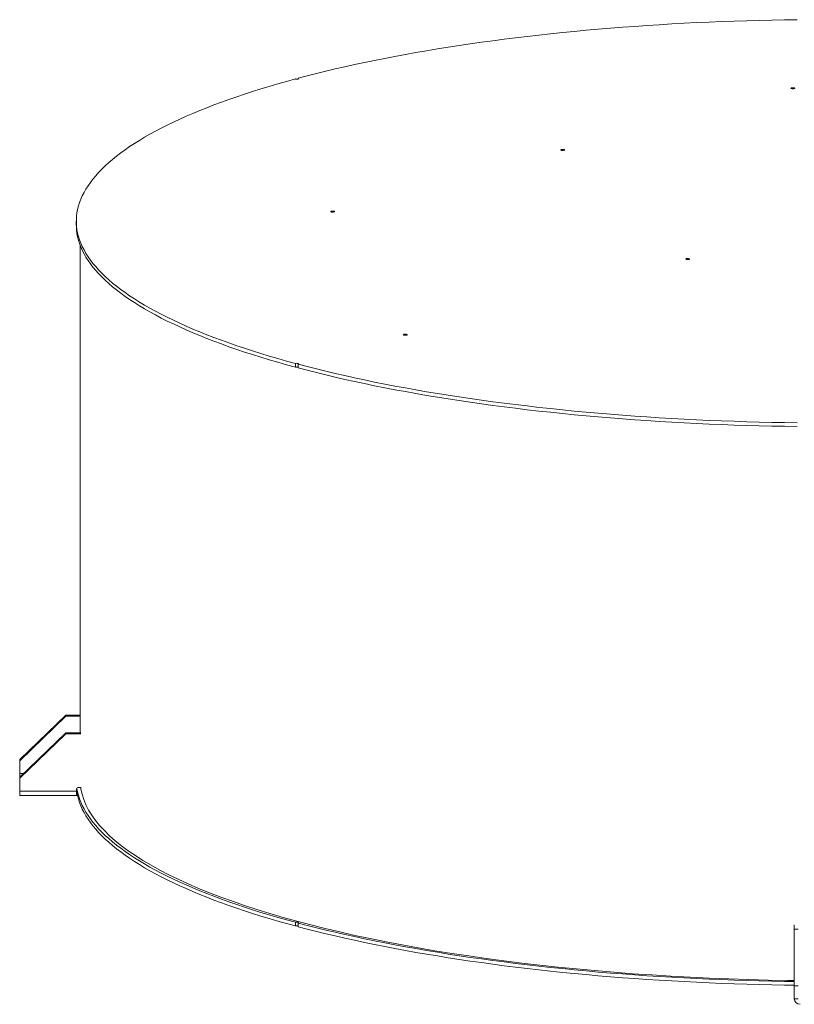
# Model space of a CAD drawing. Units: inches. Extents: x 0.5 to 10.5, y 0.5 to 7.9.
# Drawn here: x 6.5 to 7.9, y 2.8 to 4.6 of the extents above; entities that cross this region are included whole.
import ezdxf

# ---------------------------------------------------------------- set-up
doc = ezdxf.new("R2010")
doc.units = ezdxf.units.IN
doc.header["$MEASUREMENT"] = 0

msp = doc.modelspace()

# ---------------------------------------------------------------- linework, layer by layer
at = {"color": 7, "linetype": 'Continuous', "lineweight": 15}
for p, q in [((6.9815786, 4.4981497), (6.9815786, 4.4968358)), ((6.58046, 4.2396415), (6.58046, 4.2329509)), ((6.5874045, 4.196162), (6.5874045, 3.3148386)), ((6.9766682, 3.9824489), (6.9766682, 3.9757583)), ((6.9815786, 3.9744427), (6.9815786, 3.9811333)), ((6.5613628, 3.3464669), (6.4780295, 3.26618)), ((6.5613628, 3.3446064), (6.4780295, 3.2643195)), ((6.5613628, 3.3446064), (6.5613628, 3.3464669)), ((6.5874045, 3.3464669), (6.5613628, 3.3464669)), ((6.5874045, 3.3446064), (6.5613628, 3.3446064)), ((6.5613628, 3.3148386), (6.4780295, 3.2345516)), ((6.5613628, 3.3129781), (6.4780295, 3.2326911)), ((6.5613628, 3.3129781), (6.5613628, 3.3148386)), ((6.5613628, 3.3148386), (6.5885446, 3.3148386)), ((6.5613628, 3.3129781), (6.5888476, 3.3129781)), ((6.4780295, 3.2643195), (6.4780295, 3.26618)), ((6.4780295, 3.2643195), (6.4780295, 3.2409024)), ((6.4780295, 3.2409024), (6.4780295, 3.2366269)), ((6.4780295, 3.2345516), (6.4780295, 3.2366269)), ((6.4780295, 3.2326911), (6.4780295, 3.2345516)), ((6.4780295, 3.2092741), (6.4780295, 3.2326911)), ((6.5808073, 3.2092741), (6.4780295, 3.2092741)), ((6.4780295, 3.2016481), (6.4780295, 3.2092741)), ((6.5808073, 3.2126193), (6.5808073, 3.2092741)), ((6.5809903, 3.2087024), (6.5809903, 3.2019786)), ((6.5815651, 3.2020289), (6.5815651, 3.207982)), ((6.5888476, 3.2159646), (6.5842795, 3.2159646)), ((6.4780295, 3.2016481), (6.5808524, 3.2016481)), ((6.5808524, 3.2016624), (6.580811, 3.201658)), ((6.9766682, 2.9721712), (6.9766682, 2.9654806)), ((6.9815786, 2.964165), (6.9815786, 2.9708556)), ((7.8790712, 2.9673129), (7.8790712, 2.9599494)), ((7.8790712, 2.9599494), (7.8790712, 2.8573365)), ((7.8860156, 2.9599494), (7.8790712, 2.9599494)), ((7.8860156, 2.8573365), (7.8790712, 2.8573365)), ((7.8790712, 2.8573365), (7.8790712, 2.8339195)), ((7.8860156, 2.8339195), (7.8790712, 2.8339195))]:
    msp.add_line(p, q, dxfattribs=at)
at = {"color": 8, "linetype": 'Continuous', "lineweight": 15}
for p, q in [((6.4846213, 3.2409024), (6.4780295, 3.2409024)), ((6.4780295, 3.2366269), (6.4801836, 3.2366269)), ((6.5814569, 3.2087195), (6.580985, 3.2087195))]:
    msp.add_line(p, q, dxfattribs=at)
at = {"color": 7, "linetype": 'Continuous', "lineweight": 15, "flags": 128}
for points in [[(6.9815786, 4.4981497), (6.9979585, 4.5024428), (7.0146057, 4.5066614), (7.0315157, 4.5108044), (7.0486836, 4.5148704), (7.0661046, 4.5188585), (7.0837737, 4.5227675), (7.101686, 4.5265962), (7.1198363, 4.5303435), (7.1382195, 4.5340085), (7.1568303, 4.5375901), (7.1756636, 4.5410872), (7.194714, 4.5444988), (7.213976, 4.5478241), (7.2334443, 4.551062), (7.2531133, 4.5542117), (7.2729774, 4.5572721), (7.2930309, 4.5602426), (7.3132683, 4.5631222), (7.3336838, 4.5659101), (7.3542716, 4.5686056), (7.3750258, 4.5712078), (7.3959406, 4.573716), (7.41701, 4.5761296), (7.4382282, 4.5784478), (7.4595889, 4.5806699), (7.4810863, 4.5827954), (7.5027142, 4.5848237), (7.5244665, 4.5867541), (7.546337, 4.5885861), (7.5683195, 4.5903192), (7.5904078, 4.591953), (7.6125956, 4.5934868), (7.6348767, 4.5949204), (7.6572447, 4.5962533), (7.6796932, 4.5974852), (7.702216, 4.5986156), (7.7248067, 4.5996442), (7.7474588, 4.6005709), (7.7701659, 4.6013952), (7.7929215, 4.602117), (7.8157193, 4.6027361), (7.8385528, 4.6032522), (7.8614155, 4.6036653), (7.8843009, 4.6039753)], [(6.9766682, 3.9824489), (6.9606438, 3.9868372), (6.9448974, 3.9912972), (6.9294336, 3.9958276), (6.9142565, 4.0004271), (6.8993707, 4.0050943), (6.8847802, 4.0098281), (6.8704893, 4.014627), (6.8565019, 4.0194896), (6.8428221, 4.0244147), (6.8294537, 4.0294008), (6.8164005, 4.0344464), (6.8036661, 4.0395502), (6.7912543, 4.0447107), (6.7791686, 4.0499265), (6.7674122, 4.055196), (6.7559887, 4.0605178), (6.7449012, 4.0658904), (6.7341528, 4.0713122), (6.7237467, 4.0767818), (6.7136857, 4.0822975), (6.7039728, 4.0878577), (6.6946106, 4.093461), (6.6856018, 4.0991058), (6.676949, 4.1047903), (6.6686546, 4.1105131), (6.660721, 4.1162725), (6.6531504, 4.1220669), (6.645945, 4.1278945), (6.6391068, 4.1337539), (6.6326378, 4.1396433), (6.6265397, 4.145561), (6.6208144, 4.1515053), (6.6154633, 4.1574747), (6.6104882, 4.1634673), (6.6058903, 4.1694815), (6.6016709, 4.1755156), (6.5978314, 4.1815679), (6.5943726, 4.1876366), (6.5912958, 4.1937201), (6.5886016, 4.1998166), (6.5862908, 4.2059244), (6.5843642, 4.2120417), (6.5828223, 4.2181669), (6.5816654, 4.2242982), (6.580894, 4.2304338), (6.5805083, 4.236572), (6.5805083, 4.242711), (6.580894, 4.2488492), (6.5816654, 4.2549848), (6.5828223, 4.2611161), (6.5843642, 4.2672413), (6.5862908, 4.2733586), (6.5886016, 4.2794664), (6.5912958, 4.2855629), (6.5943726, 4.2916464), (6.5978314, 4.2977151), (6.6016709, 4.3037674), (6.6058903, 4.3098015), (6.6104882, 4.3158157), (6.6154633, 4.3218083), (6.6208144, 4.3277777), (6.6265397, 4.3337221), (6.6326378, 4.3396398), (6.6391068, 4.3455291), (6.645945, 4.3513885), (6.6531504, 4.3572161), (6.660721, 4.3630105), (6.6686546, 4.3687699), (6.676949, 4.3744927), (6.6856018, 4.3801772), (6.6946106, 4.385822), (6.7039728, 4.3914253), (6.7136857, 4.3969855), (6.7237467, 4.4025012), (6.7341528, 4.4079708), (6.7449012, 4.4133926), (6.7559887, 4.4187652), (6.7674122, 4.424087), (6.7791686, 4.4293565), (6.7912543, 4.4345723), (6.8036661, 4.4397328), (6.8164005, 4.4448366), (6.8294537, 4.4498822), (6.8428221, 4.4548683), (6.8565019, 4.4597934), (6.8704893, 4.464656), (6.8847802, 4.4694549), (6.8993707, 4.4741887), (6.9142565, 4.4788559), (6.9294336, 4.4834554), (6.9448974, 4.4879858), (6.9606438, 4.4924458), (6.9766682, 4.4968341)], [(6.9815786, 4.4981497), (6.9822686, 4.497885), (6.9825795, 4.4975732), (6.9824738, 4.4972516), (6.9819643, 4.4969591), (6.9811123, 4.4967308), (6.9800204, 4.4965943), (6.9788201, 4.496566), (6.977656, 4.4966493), (6.9766682, 4.4968341)], [(7.8740523, 4.4794037), (7.8733606, 4.4796683), (7.8730485, 4.4799804), (7.8731536, 4.4803022), (7.8736632, 4.480595), (7.8745159, 4.4808235), (7.8756088, 4.48096), (7.8768101, 4.4809882), (7.8779749, 4.4809046), (7.8789627, 4.4807192), (7.8796544, 4.4804546), (7.8799665, 4.4801425), (7.8798614, 4.4798207), (7.8793518, 4.4795279), (7.8784991, 4.4792995), (7.8774062, 4.4791629), (7.8762049, 4.4791348), (7.8750401, 4.4792184), (7.8740523, 4.4794037)], [(7.4578905, 4.3679093), (7.4571988, 4.368174), (7.4568867, 4.368486), (7.4569918, 4.3688079), (7.4575014, 4.3691007), (7.4583541, 4.3693291), (7.459447, 4.3694657), (7.4606483, 4.3694938), (7.4618131, 4.3694102), (7.4628009, 4.3692249), (7.4634926, 4.3689603), (7.4638047, 4.3686482), (7.4636996, 4.3683264), (7.46319, 4.3680336), (7.4623373, 4.3678051), (7.4612444, 4.3676686), (7.4600431, 4.3676404), (7.4588783, 4.367724), (7.4578905, 4.3679093)], [(7.0417287, 4.256415), (7.041037, 4.2566796), (7.0407249, 4.2569917), (7.04083, 4.2573135), (7.0413396, 4.2576063), (7.0421923, 4.2578348), (7.0432852, 4.2579713), (7.0444865, 4.2579995), (7.0456513, 4.2579159), (7.0466391, 4.2577306), (7.0473308, 4.2574659), (7.0476429, 4.2571538), (7.0475378, 4.256832), (7.0470282, 4.2565392), (7.0461755, 4.2563108), (7.0450826, 4.2561742), (7.0438813, 4.2561461), (7.0427165, 4.2562297), (7.0417287, 4.256415)], [(6.9766682, 3.9757583), (6.9606438, 3.9801466), (6.9448974, 3.9846066), (6.9294336, 3.989137), (6.9142565, 3.9937365), (6.8993707, 3.9984038), (6.8847802, 4.0031375), (6.8704893, 4.0079364), (6.8565019, 4.0127991), (6.8428221, 4.0177241), (6.8294537, 4.0227102), (6.8164005, 4.0277558), (6.8036661, 4.0328596), (6.7912543, 4.0380201), (6.7791686, 4.0432359), (6.7674122, 4.0485054), (6.7559887, 4.0538273), (6.7449012, 4.0591998), (6.7341528, 4.0646217), (6.7237467, 4.0700912), (6.7136857, 4.0756069), (6.7039728, 4.0811672), (6.6946106, 4.0867705), (6.6856018, 4.0924152), (6.676949, 4.0980998), (6.6686546, 4.1038226), (6.660721, 4.1095819), (6.6531504, 4.1153763), (6.645945, 4.121204), (6.6391068, 4.1270633), (6.6326378, 4.1329527), (6.6265397, 4.1388704), (6.6208144, 4.1448147), (6.6154633, 4.1507841), (6.6104882, 4.1567767), (6.6058903, 4.1627909), (6.6016709, 4.168825), (6.5978314, 4.1748773), (6.5943726, 4.1809461), (6.5912958, 4.1870295), (6.5886016, 4.193126), (6.5862908, 4.1992338), (6.5843642, 4.2053512), (6.5828223, 4.2114763), (6.5816654, 4.2176076), (6.580894, 4.2237432), (6.5805083, 4.2298814), (6.58046, 4.2329509)], [(7.6837718, 4.1705742), (7.6830801, 4.1708389), (7.682768, 4.1711509), (7.6828731, 4.1714728), (7.6833828, 4.1717656), (7.6842355, 4.171994), (7.6853284, 4.1721305), (7.6865297, 4.1721587), (7.6876945, 4.1720751), (7.6886823, 4.1718898), (7.6893739, 4.1716251), (7.6896861, 4.1713131), (7.689581, 4.1709912), (7.6890713, 4.1706984), (7.6882186, 4.17047), (7.6871257, 4.1703334), (7.6859244, 4.1703053), (7.6847596, 4.1703889), (7.6837718, 4.1705742)], [(7.1730836, 4.0337552), (7.1723919, 4.0340198), (7.1720798, 4.0343319), (7.1721849, 4.0346537), (7.1726945, 4.0349465), (7.1735472, 4.035175), (7.1746401, 4.0353115), (7.1758414, 4.0353397), (7.1770062, 4.0352561), (7.177994, 4.0350708), (7.1786857, 4.0348061), (7.1789978, 4.034494), (7.1788927, 4.0341722), (7.1783831, 4.0338794), (7.1775304, 4.033651), (7.1764375, 4.0335144), (7.1752362, 4.0334863), (7.1740714, 4.0335699), (7.1730836, 4.0337552)], [(6.9766682, 3.9824489), (6.977656, 3.9826338), (6.9788201, 3.982717), (6.9800204, 3.9826887), (6.9811123, 3.9825522), (6.9819643, 3.9823239), (6.9824738, 3.9820314), (6.9825795, 3.9817099), (6.9822686, 3.981398), (6.9815786, 3.9811333)], [(7.8843009, 3.8753077), (7.8614155, 3.8756177), (7.8385528, 3.8760308), (7.8157193, 3.8765469), (7.7929215, 3.877166), (7.7701659, 3.8778878), (7.7474588, 3.8787121), (7.7248067, 3.8796388), (7.702216, 3.8806674), (7.6796932, 3.8817978), (7.6572447, 3.8830297), (7.6348767, 3.8843626), (7.6125956, 3.8857962), (7.5904078, 3.88733), (7.5683195, 3.8889638), (7.546337, 3.8906969), (7.5244665, 3.8925289), (7.5027142, 3.8944593), (7.4810863, 3.8964876), (7.4595889, 3.8986131), (7.4382282, 3.9008352), (7.41701, 3.9031534), (7.3959406, 3.905567), (7.3750258, 3.9080752), (7.3542716, 3.9106774), (7.3336838, 3.9133729), (7.3132683, 3.9161608), (7.2930309, 3.9190404), (7.2729774, 3.9220109), (7.2531133, 3.9250713), (7.2334443, 3.928221), (7.213976, 3.9314589), (7.194714, 3.9347842), (7.1756636, 3.9381958), (7.1568303, 3.9416929), (7.1382195, 3.9452745), (7.1198363, 3.9489395), (7.101686, 3.9526868), (7.0837737, 3.9565155), (7.0661046, 3.9604245), (7.0486836, 3.9644126), (7.0315157, 3.9684787), (7.0146057, 3.9726216), (6.9979585, 3.9768402), (6.9815786, 3.9811333)], [(7.8843009, 3.8686171), (7.8614155, 3.8689271), (7.8385528, 3.8693402), (7.8157193, 3.8698563), (7.7929215, 3.8704754), (7.7701659, 3.8711972), (7.7474588, 3.8720216), (7.7248067, 3.8729482), (7.702216, 3.8739768), (7.6796932, 3.8751073), (7.6572447, 3.8763391), (7.6348767, 3.877672), (7.6125956, 3.8791056), (7.5904078, 3.8806395), (7.5683195, 3.8822732), (7.546337, 3.8840063), (7.5244665, 3.8858384), (7.5027142, 3.8877688), (7.4810863, 3.889797), (7.4595889, 3.8919225), (7.4382282, 3.8941447), (7.41701, 3.8964628), (7.3959406, 3.8988764), (7.3750258, 3.9013846), (7.3542716, 3.9039868), (7.3336838, 3.9066823), (7.3132683, 3.9094702), (7.2930309, 3.9123498), (7.2729774, 3.9153203), (7.2531133, 3.9183808), (7.2334443, 3.9215304), (7.213976, 3.9247683), (7.194714, 3.9280936), (7.1756636, 3.9315053), (7.1568303, 3.9350024), (7.1382195, 3.9385839), (7.1198363, 3.9422489), (7.101686, 3.9459963), (7.0837737, 3.949825), (7.0661046, 3.9537339), (7.0486836, 3.957722), (7.0315157, 3.9617881), (7.0146057, 3.965931), (6.9979585, 3.9701496), (6.9815786, 3.9744427)], [(6.580901, 3.2133915), (6.5816654, 3.2073299), (6.5828223, 3.2011986), (6.5843642, 3.1950734), (6.5862908, 3.1889561), (6.5886016, 3.1828483), (6.5912958, 3.1767518), (6.5943726, 3.1706683), (6.5978314, 3.1645996), (6.6016709, 3.1585473), (6.6058903, 3.1525132), (6.6104882, 3.146499), (6.6154633, 3.1405064), (6.6208144, 3.134537), (6.6265397, 3.1285927), (6.6326378, 3.122675), (6.6391068, 3.1167856), (6.645945, 3.1109262), (6.6531504, 3.1050986), (6.660721, 3.0993042), (6.6686546, 3.0935448), (6.676949, 3.0878221), (6.6856018, 3.0821375), (6.6946106, 3.0764927), (6.7039728, 3.0708894), (6.7136857, 3.0653292), (6.7237467, 3.0598135), (6.7341528, 3.0543439), (6.7449012, 3.0489221), (6.7559887, 3.0435495), (6.7674122, 3.0382277), (6.7791686, 3.0329582), (6.7912543, 3.0277424), (6.8036661, 3.0225819), (6.8164005, 3.0174781), (6.8294537, 3.0124325), (6.8428221, 3.0074464), (6.8565019, 3.0025213), (6.8704893, 2.9976587), (6.8847802, 2.9928598), (6.8993707, 2.988126), (6.9142565, 2.9834588), (6.9294336, 2.9788593), (6.9448974, 2.9743289), (6.9606438, 2.9698689), (6.9766682, 2.9654806)], [(6.5815609, 3.2147004), (6.5816654, 3.2140204), (6.5828223, 3.2078892), (6.5843642, 3.201764), (6.5862908, 3.1956467), (6.5886016, 3.1895389), (6.5912958, 3.1834424), (6.5943726, 3.1773589), (6.5978314, 3.1712902), (6.6016709, 3.1652379), (6.6058903, 3.1592038), (6.6104882, 3.1531896), (6.6154633, 3.1471969), (6.6208144, 3.1412276), (6.6265397, 3.1352832), (6.6326378, 3.1293655), (6.6391068, 3.1234762), (6.645945, 3.1176168), (6.6531504, 3.1117892), (6.660721, 3.1059948), (6.6686546, 3.1002354), (6.676949, 3.0945126), (6.6856018, 3.0888281), (6.6946106, 3.0831833), (6.7039728, 3.07758), (6.7136857, 3.0720197), (6.7237467, 3.066504), (6.7341528, 3.0610345), (6.7449012, 3.0556127), (6.7559887, 3.0502401), (6.7674122, 3.0449183), (6.7791686, 3.0396488), (6.7912543, 3.034433), (6.8036661, 3.0292725), (6.8164005, 3.0241687), (6.8294537, 3.019123), (6.8428221, 3.014137), (6.8565019, 3.0092119), (6.8704893, 3.0043493), (6.8847802, 2.9995504), (6.8993707, 2.9948166), (6.9142565, 2.9901493), (6.9294336, 2.9855499), (6.9448974, 2.9810195), (6.9606438, 2.9765595), (6.9766682, 2.9721712)], [(7.8790712, 2.8669542), (7.8670201, 2.8671178), (7.8315366, 2.8677672), (7.7961291, 2.8686662), (7.760822, 2.8698139), (7.7256395, 2.8712096), (7.6906059, 2.8728524), (7.6557455, 2.8747411), (7.6210822, 2.8768745), (7.58664, 2.879251), (7.5524427, 2.881869), (7.5185137, 2.8847267), (7.4848766, 2.8878221), (7.4515545, 2.8911532), (7.4185705, 2.8947175), (7.3859472, 2.8985127), (7.3537072, 2.9025361), (7.3218727, 2.906785), (7.2904657, 2.9112563), (7.2595078, 2.9159471), (7.2290204, 2.9208541), (7.1990246, 2.925974), (7.1695409, 2.9313031), (7.1405898, 2.9368378), (7.1121912, 2.9425743), (7.0843648, 2.9485086), (7.0571296, 2.9546366), (7.0305046, 2.9609542), (7.004508, 2.9674569), (6.9791578, 2.9741403), (6.9544715, 2.9809998), (6.9304661, 2.9880305), (6.9071581, 2.9952278), (6.8845638, 3.0025865), (6.8626985, 3.0101017), (6.8415775, 3.0177681), (6.8212152, 3.0255805), (6.8016258, 3.0335335), (6.7828227, 3.0416215), (6.764819, 3.0498391), (6.7476269, 3.0581805), (6.7312585, 3.0666399), (6.715725, 3.0752117), (6.701037, 3.0838897), (6.6872048, 3.0926681), (6.6742379, 3.1015408), (6.6621451, 3.1105017), (6.650935, 3.1195446), (6.6406151, 3.1286632), (6.6311926, 3.1378513), (6.6226741, 3.1471025), (6.6150653, 3.1564104), (6.6083716, 3.1657687), (6.6025975, 3.1751709), (6.5977471, 3.1846104), (6.5938236, 3.1940808), (6.5908299, 3.2035756), (6.5887679, 3.2130881), (6.5883284, 3.2159646)], [(6.5815651, 3.2020289), (6.5825357, 3.20246), (6.5825516, 3.2024655)], [(6.9815786, 2.9708556), (6.9822686, 2.9711203), (6.9825795, 2.9714321), (6.9824738, 2.9717537), (6.9819643, 2.9720462), (6.9811123, 2.9722745), (6.9800204, 2.972411), (6.9788201, 2.9724393), (6.977656, 2.972356), (6.9766682, 2.9721712)], [(6.9815786, 2.9708556), (6.9979585, 2.9665625), (7.0146057, 2.9623439), (7.0315157, 2.9582009), (7.0486836, 2.9541348), (7.0661046, 2.9501468), (7.0837737, 2.9462378), (7.101686, 2.9424091), (7.1198363, 2.9386617), (7.1382195, 2.9349968), (7.1568303, 2.9314152), (7.1756636, 2.9279181), (7.194714, 2.9245065), (7.213976, 2.9211812), (7.2334443, 2.9179433), (7.2531133, 2.9147936), (7.2729774, 2.9117331), (7.2930309, 2.9087627), (7.3132683, 2.9058831), (7.3336838, 2.9030952), (7.3542716, 2.9003997), (7.3750258, 2.8977975), (7.3959406, 2.8952893), (7.41701, 2.8928757), (7.4382282, 2.8905575), (7.4595889, 2.8883354), (7.4810863, 2.8862099), (7.5027142, 2.8841816), (7.5244665, 2.8822512), (7.546337, 2.8804192), (7.5683195, 2.8786861), (7.5904078, 2.8770523), (7.6125956, 2.8755184), (7.6348767, 2.8740848), (7.6572447, 2.8727519), (7.6796932, 2.8715201), (7.702216, 2.8703897), (7.7248067, 2.869361), (7.7474588, 2.8684344), (7.7701659, 2.8676101), (7.7929215, 2.8668883), (7.8157193, 2.8662692), (7.8385528, 2.865753), (7.8614155, 2.8653399), (7.8790712, 2.8650917)], [(6.9815786, 2.964165), (6.9979585, 2.9598719), (7.0146057, 2.9556533), (7.0315157, 2.9515104), (7.0486836, 2.9474443), (7.0661046, 2.9434562), (7.0837737, 2.9395472), (7.101686, 2.9357185), (7.1198363, 2.9319712), (7.1382195, 2.9283062), (7.1568303, 2.9247246), (7.1756636, 2.9212275), (7.194714, 2.9178159), (7.213976, 2.9144906), (7.2334443, 2.9112527), (7.2531133, 2.9081031), (7.2729774, 2.9050426), (7.2930309, 2.9020721), (7.3132683, 2.8991925), (7.3336838, 2.8964046), (7.3542716, 2.8937091), (7.3750258, 2.8911069), (7.3959406, 2.8885987), (7.41701, 2.8861851), (7.4382282, 2.8838669), (7.4595889, 2.8816448), (7.4810863, 2.8795193), (7.5027142, 2.877491), (7.5244665, 2.8755606), (7.546337, 2.8737286), (7.5683195, 2.8719955), (7.5904078, 2.8703617), (7.6125956, 2.8688279), (7.6348767, 2.8673943), (7.6572447, 2.8660614), (7.6796932, 2.8648295), (7.702216, 2.8636991), (7.7248067, 2.8626705), (7.7474588, 2.8617438), (7.7701659, 2.8609195), (7.7929215, 2.8601977), (7.8157193, 2.8595786), (7.8385528, 2.8590625), (7.8614155, 2.8586494), (7.8790712, 2.8584011)]]:
    msp.add_lwpolyline(points, dxfattribs=at)
at = {"color": 7, "linetype": 'Continuous', "lineweight": 15}
for centre, radius, start, end in [((6.9791199, 3.9654507), 0.0105951, 76.5813744, 103.379467), ((6.5842172, 3.2125547), 0.0034105, 88.953224, 178.9135011), ((6.9791199, 2.955173), 0.0105951, 76.5813744, 103.379467), ((7.8893009, 2.8341135), 0.0102316, 181.0864989, 271.046776)]:
    msp.add_arc(centre, radius, start, end, dxfattribs=at)
for points, knots in [([(6.5809903, 3.2019775), (6.5809586, 3.2021501), (6.5808943, 3.2025003), (6.5808458, 3.2033719), (6.5808191, 3.2044745), (6.5808091, 3.205825), (6.5808071, 3.2074279), (6.5808072, 3.2086516), (6.5808073, 3.2092741)], [0, 0, 0, 0, 0.160210666, 0.3252145, 0.483122006, 0.645574867, 0.819714608, 1, 1, 1, 1]), ([(6.5809902, 3.2087024), (6.5809366, 3.2088304), (6.5808295, 3.2090863), (6.5808082, 3.2098779), (6.5808076, 3.2105703), (6.5808073, 3.2109193)], [0, 0, 0, 0, 0.331698533, 0.66310862, 1, 1, 1, 1]), ([(6.5814698, 3.2087013), (6.5813184, 3.2086711), (6.5811247, 3.2086325), (6.5810144, 3.2086162), (6.5809903, 3.2086127)], [0, 0, 0, 0, 0.781590899, 1, 1, 1, 1]), ([(6.5808216, 3.2016906), (6.5808241, 3.2017114), (6.5808283, 3.2017456), (6.5809029, 3.2018576), (6.5809611, 3.2019375), (6.5809903, 3.2019775)], [0, 0, 0, 0, 0.439351091, 0.719028764, 1, 1, 1, 1]), ([(6.5815651, 3.2020289), (6.5814209, 3.2019442), (6.5811282, 3.2017722), (6.5809851, 3.2017037), (6.5809126, 3.2016689)], [0, 0, 0, 0, 0.49283397, 1, 1, 1, 1])]:
    msp.add_open_spline(points, degree=3, knots=knots, dxfattribs=at)

doc.saveas('drawing.dxf')
